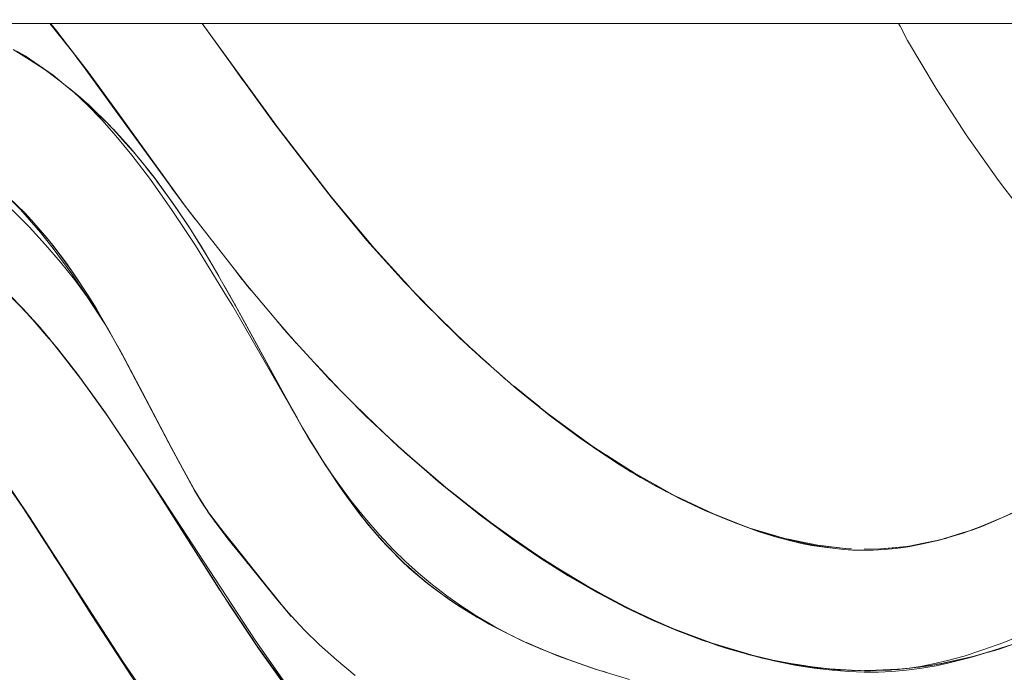
# Model space of a CAD drawing. Units: millimetres. Extents: x -4013 to 4013, y -3800 to 3800.
# Drawn here: x 2048 to 2097, y -77 to -45 of the extents above; entities that cross this region are included whole.
import ezdxf

# ---------------------------------------------------------------- set-up
doc = ezdxf.new("R2010")
doc.units = ezdxf.units.MM
doc.layers.add('EF-Swing-Component-Frame-Beam-Steel', color=7, linetype='Continuous', lineweight=5)
doc.layers.add('None', color=7, linetype='Continuous', lineweight=5)

# ---------------------------------------------------------------- blocks, each defined once
blk = doc.blocks.new('Group')
at = {"layer": 'EF-Swing-Component-Frame-Beam-Steel', "color": 7, "linetype": 'Continuous', "lineweight": 5, "transparency": 33554687}
blk.add_line((935.425, -44.819), (3654.575, -45.266), dxfattribs=at)
at = {"layer": 'None', "color": 93, "linetype": 'Continuous', "lineweight": 5, "true_color": 0x66cc66, "transparency": 33554687}
for p, q in [((2048.363, -46.762), (2049.132, -47.293)), ((2049.132, -47.293), (2049.142, -47.3)), ((2050.318, -48.208), (2050.889, -48.687)), ((2050.435, -48.306), (2050.812, -48.622)), ((2050.575, -48.414), (2050.595, -48.431)), ((2050.575, -48.414), (2050.595, -48.431)), ((2051.232, -48.986), (2051.341, -49.092)), ((2051.425, -49.174), (2052.017, -49.751)), ((2052.017, -49.751), (2052.277, -50.005)), ((2052.277, -50.005), (2052.318, -50.045)), ((2052.505, -50.235), (2053.245, -51.05)), ((2052.505, -50.235), (2053.245, -51.05)), ((2052.83, -50.601), (2053.275, -51.1)), ((2053.275, -51.1), (2053.499, -51.352)), ((2054.072, -52.053), (2054.247, -52.276)), ((2061.809, -51.678), (2061.818, -51.69)), ((2061.818, -51.69), (2063.277, -53.581)), ((2054.247, -52.277), (2054.712, -52.872)), ((2054.692, -52.841), (2055.495, -53.952)), ((2055.14, -52.79), (2056.075, -54.05)), ((2055.446, -53.21), (2056.276, -54.326)), ((2055.446, -53.21), (2056.276, -54.326)), ((2055.385, -53.804), (2055.61, -54.13)), ((2055.385, -53.805), (2055.61, -54.129)), ((2063.277, -53.581), (2063.281, -53.586)), ((2056.074, -54.05), (2056.333, -54.399)), ((2056.204, -54.229), (2056.249, -54.291)), ((2056.333, -54.399), (2056.54, -54.677)), ((2056.357, -55.248), (2056.379, -55.283)), ((2065.05, -55.704), (2065.383, -56.103)), ((2065.383, -56.103), (2065.392, -56.113)), ((2058.55, -57.249), (2058.87, -57.65)), ((2057.713, -57.498), (2057.736, -57.536)), ((2047.117, -58.165), (2048.309, -59.398)), ((2057.98, -57.966), (2058.249, -58.44)), ((2059.058, -57.892), (2059.06, -57.894)), ((2059.058, -57.892), (2059.06, -57.894)), ((2059.228, -58.098), (2059.294, -58.182)), ((2058.249, -58.44), (2058.251, -58.443)), ((2058.505, -58.891), (2058.556, -58.981)), ((2058.593, -59.044), (2058.659, -59.16)), ((2058.593, -59.044), (2058.659, -59.16)), ((2048.486, -59.595), (2049.16, -60.366)), ((2048.486, -59.595), (2049.16, -60.366)), ((2060.426, -59.516), (2060.735, -59.873)), ((2060.426, -59.516), (2061.55, -60.815)), ((2060.585, -59.696), (2061.33, -60.559)), ((2060.585, -59.696), (2061.33, -60.559)), ((2060.82, -59.973), (2061.229, -60.449)), ((2060.82, -59.973), (2060.899, -60.065)), ((2060.899, -60.065), (2061.198, -60.415)), ((2049.308, -60.54), (2049.377, -60.627)), ((2061.315, -60.544), (2061.55, -60.815)), ((2049.685, -60.995), (2050.887, -62.547)), ((2059.667, -61.009), (2060.559, -62.651)), ((2050.584, -62.143), (2050.689, -62.276)), ((2062.533, -61.877), (2063.582, -62.99)), ((2062.533, -61.877), (2063.582, -62.99)), ((2062.608, -61.962), (2062.701, -62.061)), ((2062.632, -61.985), (2063.456, -62.862)), ((2062.701, -62.061), (2063.536, -62.944)), ((2062.849, -62.222), (2063.206, -62.609)), ((2050.689, -62.276), (2050.717, -62.315)), ((2050.743, -62.348), (2050.755, -62.364)), ((2050.743, -62.348), (2050.755, -62.364)), ((2053.676, -62.749), (2054.409, -64.143)), ((2060.799, -63.082), (2061.116, -63.653)), ((2063.536, -62.944), (2063.598, -63.009)), ((2072.3, -62.924), (2072.409, -63.013)), ((2061.128, -63.675), (2061.545, -64.426)), ((2064.219, -63.635), (2064.432, -63.849)), ((2061.259, -63.938), (2061.586, -64.499)), ((2064.483, -63.903), (2064.489, -63.909)), ((2064.559, -63.976), (2065.122, -64.54)), ((2061.55, -64.436), (2061.553, -64.44)), ((2073.999, -64.307), (2074.062, -64.353)), ((2074.061, -64.353), (2075.558, -65.444)), ((2061.936, -65.118), (2062.126, -65.431)), ((2062.126, -65.431), (2062.132, -65.442)), ((2062.132, -65.442), (2062.652, -66.297)), ((2066.217, -65.562), (2066.55, -65.871)), ((2075.558, -65.444), (2076.145, -65.871)), ((2066.345, -65.685), (2066.59, -65.92)), ((2066.59, -65.92), (2066.656, -65.977)), ((2066.793, -66.097), (2066.927, -66.22)), ((2076.811, -66.301), (2076.862, -66.334)), ((2076.862, -66.334), (2078.105, -67.135)), ((2053.743, -66.679), (2054.032, -67.125)), ((2055.76, -66.702), (2055.764, -66.71)), ((2078.105, -67.135), (2078.23, -67.215)), ((2079.314, -67.822), (2079.503, -67.928)), ((2056.577, -68.181), (2056.622, -68.264)), ((2080.295, -68.366), (2080.574, -68.499)), ((2080.574, -68.499), (2081.753, -69.058)), ((2081.753, -69.058), (2082.148, -69.245)), ((2055.602, -69.59), (2055.678, -69.711)), ((2095.102, -69.97), (2095.249, -69.909)), ((2048.913, -70.253), (2048.917, -70.261)), ((2049.855, -71.758), (2049.856, -71.76)), ((2049.856, -71.76), (2050.864, -73.335)), ((2050.83, -73.259), (2052.596, -76.028)), ((2058.234, -73.712), (2058.451, -74.037)), ((2058.451, -74.037), (2058.452, -74.038)), ((2058.813, -74.576), (2059.648, -75.822)), ((2071.976, -75.146), (2072.072, -75.194)), ((2072.072, -75.194), (2072.284, -75.299)), ((2072.851, -75.573), (2072.921, -75.602)), ((2081.81, -75.551), (2082.044, -75.621)), ((2082.142, -75.655), (2083.615, -76.113)), ((2082.277, -75.706), (2082.408, -75.754)), ((2082.408, -75.754), (2082.496, -75.779)), ((2082.517, -75.785), (2082.79, -75.876)), ((2074.671, -76.325), (2075.025, -76.45)), ((2083.811, -76.17), (2083.816, -76.171)), ((2094.492, -76.419), (2094.751, -76.346)), ((2095.315, -76.187), (2095.564, -76.116)), ((2075.025, -76.45), (2076.099, -76.829)), ((2091.302, -76.918), (2092.333, -76.808)), ((2093.047, -76.701), (2093.183, -76.675)), ((2087.89, -76.894), (2089.256, -76.985))]:
    blk.add_line(p, q, dxfattribs=at)
at = {"layer": 'None', "color": 93, "linetype": 'Continuous', "lineweight": 5, "true_color": 0x66cc66, "transparency": 33554687, "flags": 128}
for points in [[(2047.499, -54.215), (2048.343, -55.06), (2049.156, -55.937), (2049.898, -56.802), (2050.577, -57.659), (2051.202, -58.512), (2051.777, -59.366), (2052.081, -59.856), (2052.288, -60.19), (2052.777, -61.049), (2055.386, -66.023), (2056.519, -68.085), (2056.842, -68.626), (2057.115, -69.046), (2057.178, -69.143), (2057.61, -69.755), (2058.152, -70.466), (2059.03, -71.54), (2060.696, -73.595), (2061.291, -74.283), (2061.954, -74.988), (2062.696, -75.712), (2063.526, -76.455), (2064.455, -77.219)], [(2078.014, -77.417), (2076.379, -76.925), (2075.02, -76.46), (2073.781, -75.98), (2072.917, -75.605), (2072.069, -75.195), (2071.517, -74.9), (2071.253, -74.759), (2070.468, -74.297), (2069.932, -73.951), (2069.71, -73.808), (2068.977, -73.291), (2068.266, -72.745), (2067.577, -72.169), (2066.945, -71.596), (2066.327, -70.992), (2065.632, -70.254), (2064.925, -69.438), (2064.273, -68.622), (2063.557, -67.65), (2063.288, -67.255), (2062.823, -66.573), (2062.121, -65.446), (2061.122, -63.678), (2058.639, -59.124), (2058.198, -58.349), (2057.305, -56.781), (2056.36, -55.251), (2055.491, -53.952), (2054.686, -52.836), (2053.931, -51.867), (2053.219, -51.018), (2052.578, -50.31), (2051.915, -49.629), (2051.761, -49.483), (2051.268, -49.017), (2050.59, -48.426), (2049.878, -47.856), (2049.128, -47.304), (2048.347, -46.778), (2047.557, -46.292)], [(2049.372, -45.002), (2050.545, -46.497), (2050.674, -46.662), (2050.545, -46.497)], [(2049.372, -45.002), (2049.688, -45.405), (2049.698, -45.418), (2050.545, -46.497)], [(2049.395, -45.002), (2049.708, -45.385), (2050.763, -46.77), (2052.6, -49.296), (2055.995, -53.965), (2059.06, -57.894), (2059.23, -58.094), (2061.143, -60.355), (2063.153, -62.555), (2064.985, -64.412), (2066.786, -66.098), (2066.908, -66.204), (2067.75, -66.935), (2068.756, -67.809), (2070.566, -69.26), (2072.23, -70.491), (2073.617, -71.439), (2074.983, -72.302), (2076.407, -73.125), (2076.565, -73.209), (2077.777, -73.846), (2079.097, -74.473), (2080.371, -75.016), (2081.605, -75.483), (2082.767, -75.869), (2084.009, -76.227), (2085.135, -76.502), (2086.172, -76.711), (2087.128, -76.864), (2088.014, -76.97), (2088.836, -77.034), (2089.601, -77.062), (2090.309, -77.059), (2090.966, -77.03), (2091.697, -76.967), (2092.449, -76.868), (2093.16, -76.744), (2093.8, -76.606), (2094.715, -76.369), (2095.09, -76.272), (2095.453, -76.163), (2096.218, -75.936), (2097.159, -75.61)], [(2049.396, -45.002), (2049.592, -45.236), (2049.678, -45.348)], [(2056.891, -45.003), (2060.437, -49.921), (2061.801, -51.694), (2063.259, -53.591), (2065.033, -55.723), (2066.884, -57.784), (2068.865, -59.817), (2069.503, -60.42), (2070.622, -61.478), (2072.409, -63.043), (2073.594, -64.003), (2074.04, -64.364), (2075.518, -65.467), (2076.819, -66.362), (2078.076, -67.157), (2079.277, -67.853), (2079.472, -67.955), (2080.535, -68.513), (2081.721, -69.071), (2082.841, -69.539), (2083.901, -69.928), (2084.94, -70.258), (2085.92, -70.525), (2086.75, -70.717), (2087.456, -70.85), (2088.059, -70.94), (2088.58, -70.995), (2089.018, -71.025), (2089.513, -71.039), (2090.041, -71.031), (2090.591, -71.001), (2091.166, -70.945), (2091.771, -70.86), (2092.41, -70.744), (2093.089, -70.592), (2093.815, -70.398), (2094.495, -70.187), (2095.24, -69.92), (2095.992, -69.615), (2096.835, -69.234)], [(2056.892, -45.003), (2060.449, -49.905), (2060.569, -50.07)], [(2056.892, -45.003), (2060.569, -50.07), (2061.779, -51.639), (2061.809, -51.678)], [(2091.302, -45.009), (2091.373, -45.142), (2091.748, -45.842), (2093.152, -48.221), (2094.636, -50.511), (2096.236, -52.769), (2096.548, -53.174), (2097.954, -54.992), (2099.791, -57.177), (2101.751, -59.319), (2102.97, -60.544), (2103.834, -61.413), (2105.903, -63.331)], [(2049.849, -45.569), (2051.254, -47.392), (2052.703, -49.393), (2056.074, -54.05)], [(2049.142, -47.3), (2049.525, -47.564), (2048.14, -46.608), (2047.737, -46.374), (2048.14, -46.608), (2048.363, -46.762)], [(2050.674, -46.662), (2050.769, -46.793), (2051.007, -47.122)], [(2050.674, -46.662), (2050.754, -46.773), (2050.757, -46.777), (2050.762, -46.784), (2050.769, -46.793), (2051.007, -47.122)], [(2058.278, -46.926), (2058.893, -47.785), (2059.014, -47.947)], [(2050.632, -48.463), (2050.868, -48.654), (2050.064, -48.002), (2049.525, -47.564), (2049.881, -47.853), (2050.064, -48.002), (2050.334, -48.221)], [(2050.435, -48.306), (2050.806, -48.639), (2051.344, -49.16), (2051.764, -49.599), (2051.945, -49.788), (2052.627, -50.556), (2053.411, -51.509), (2054.334, -52.717), (2055.413, -54.242), (2056.555, -55.971), (2058.099, -58.481), (2058.406, -58.979), (2061.275, -63.966), (2061.276, -63.968)], [(2052.106, -49.825), (2052.18, -49.895), (2050.868, -48.654), (2051.059, -48.835)], [(2051.246, -48.998), (2052.089, -49.807), (2051.246, -48.998)], [(2051.666, -49.408), (2051.843, -49.581), (2052.016, -49.751)], [(2053.262, -51.07), (2053.357, -51.173), (2052.279, -50.003), (2052.18, -49.895), (2052.279, -50.003), (2052.28, -50.004)], [(2060.569, -50.07), (2061.779, -51.639), (2063.281, -53.586), (2065.05, -55.704)], [(2054.161, -52.162), (2054.251, -52.273), (2053.357, -51.173), (2053.612, -51.487)], [(2053.909, -51.841), (2054.011, -51.969), (2053.909, -51.841)], [(2055.495, -53.952), (2055.679, -54.208), (2054.522, -52.606), (2054.251, -52.273), (2054.522, -52.606), (2054.692, -52.841)], [(2047.09, -53.388), (2047.348, -53.617), (2048.144, -54.387), (2048.569, -54.864), (2049.217, -55.591), (2048.576, -54.857), (2049.517, -55.963), (2049.217, -55.591), (2048.576, -54.857), (2048.463, -54.725), (2048.144, -54.387), (2048.463, -54.725), (2047.348, -53.617), (2048.144, -54.387), (2047.09, -53.388)], [(2047.177, -53.474), (2047.521, -53.801), (2047.914, -54.204), (2048.367, -54.702), (2048.897, -55.327), (2049.528, -56.127), (2050.447, -57.38), (2051.326, -58.676), (2051.505, -58.963)], [(2055.385, -53.126), (2056.333, -54.399), (2056.54, -54.677)], [(2063.281, -53.586), (2065.383, -56.103), (2065.392, -56.113), (2066.893, -57.763), (2067.117, -58.01)], [(2056.48, -55.446), (2056.848, -56.016), (2056.178, -54.979), (2055.679, -54.208), (2056.178, -54.979), (2056.191, -54.999)], [(2047.321, -58.36), (2048.04, -59.1), (2048.885, -60.037), (2049.305, -60.54), (2049.75, -61.073), (2050.749, -62.355), (2052.114, -64.245), (2054.593, -67.949), (2055.592, -69.481), (2059.473, -75.432), (2060.902, -77.458)], [(2054.186, -78.48), (2051.447, -74.255), (2049.54, -71.243), (2048.973, -70.347), (2047.334, -67.89)], [(2049.217, -55.591), (2049.517, -55.963), (2050.233, -56.917), (2050.324, -57.053), (2050.559, -57.383), (2050.32, -57.057), (2049.517, -55.963), (2050.233, -56.917), (2049.217, -55.591)], [(2057.713, -57.498), (2056.848, -56.016), (2057.12, -56.481)], [(2065.392, -56.113), (2066.893, -57.763), (2067.117, -58.01)], [(2050.324, -57.053), (2050.559, -57.383), (2051.26, -58.451), (2051.649, -59.082), (2052.105, -59.87), (2051.26, -58.451), (2051.649, -59.082), (2050.559, -57.383), (2051.26, -58.451), (2050.324, -57.053)], [(2058.55, -57.249), (2059.228, -58.098), (2059.294, -58.182)], [(2049.177, -60.387), (2049.214, -60.429), (2047.927, -58.984), (2048.239, -59.32), (2047.927, -58.984), (2047.122, -58.17), (2047.927, -58.984), (2047.074, -58.142), (2046.643, -57.716), (2047.083, -58.133)], [(2058.852, -57.627), (2059.137, -57.984), (2058.852, -57.627)], [(2057.978, -57.962), (2058.49, -58.865), (2058.251, -58.443)], [(2059.132, -57.979), (2059.225, -58.095), (2059.228, -58.098)], [(2068.194, -59.129), (2067.782, -58.723), (2068.246, -59.182), (2067.782, -58.723), (2067.489, -58.418), (2067.299, -58.21), (2067.489, -58.418), (2067.312, -58.223)], [(2058.402, -58.698), (2058.492, -58.864), (2058.521, -58.917)], [(2058.492, -58.864), (2060.166, -61.943), (2061.107, -63.658), (2061.259, -63.938), (2061.857, -64.988), (2061.116, -63.653), (2060.799, -63.082)], [(2067.495, -58.411), (2067.782, -58.723), (2067.489, -58.418), (2067.958, -58.886)], [(2052.202, -60.051), (2052.1, -59.873), (2051.649, -59.082), (2052.105, -59.87), (2052.338, -60.261), (2052.717, -60.944), (2052.338, -60.261), (2052.773, -61.068), (2053.051, -61.584)], [(2058.569, -59.005), (2058.505, -58.891), (2058.49, -58.865), (2058.505, -58.891)], [(2068.324, -59.252), (2068.868, -59.795), (2069.025, -59.952), (2068.889, -59.816)], [(2068.324, -59.252), (2068.868, -59.795), (2068.889, -59.816)], [(2048.445, -59.549), (2049.207, -60.436), (2049.606, -60.901)], [(2069.024, -59.952), (2069.025, -59.952), (2069.024, -59.952)], [(2069.025, -59.952), (2069.631, -60.558), (2069.988, -60.894), (2070.287, -61.162)], [(2052.18, -64.345), (2052.235, -64.421), (2051.478, -63.37), (2050.689, -62.276), (2050.689, -62.276), (2050.689, -62.276), (2049.267, -60.488), (2049.214, -60.429), (2049.267, -60.488), (2049.308, -60.539)], [(2052.514, -60.588), (2052.767, -61.056), (2052.773, -61.068), (2053.051, -61.584)], [(2069.6, -60.512), (2069.988, -60.894), (2070.26, -61.137)], [(2070.287, -61.162), (2069.988, -60.894), (2069.631, -60.558), (2070.011, -60.901)], [(2049.689, -60.999), (2050.341, -61.832), (2049.689, -60.999)], [(2055.772, -66.725), (2055.555, -66.325), (2055.375, -65.981), (2054.833, -64.95), (2055.375, -65.981), (2053.945, -63.241), (2052.908, -61.289), (2052.803, -61.099), (2052.908, -61.289), (2052.837, -61.165)], [(2053.676, -62.749), (2053.074, -61.604), (2052.908, -61.289), (2053.945, -63.241), (2053.269, -61.987)], [(2070.199, -61.071), (2070.635, -61.464), (2071.083, -61.868)], [(2070.199, -61.071), (2070.635, -61.464), (2071.083, -61.868)], [(2053.057, -61.569), (2053.074, -61.6), (2053.177, -61.795)], [(2062.799, -66.533), (2062.536, -66.127), (2062.965, -66.813), (2061.857, -64.988), (2061.962, -65.164), (2061.857, -64.988), (2061.259, -63.938), (2061.107, -63.658), (2060.166, -61.943), (2060.721, -62.943)], [(2071.587, -62.324), (2071.818, -62.532), (2071.496, -62.244), (2071.818, -62.532), (2072.054, -62.733), (2072.063, -62.741), (2072.054, -62.733), (2072.063, -62.74)], [(2072.007, -62.691), (2072.054, -62.733), (2071.818, -62.532), (2071.918, -62.613)], [(2043.627, -63.173), (2043.744, -63.293), (2044.482, -64.11), (2045.276, -65.056), (2046.124, -66.146), (2046.984, -67.334), (2048.361, -69.392), (2049.608, -71.323), (2053.005, -76.585), (2054.804, -79.18), (2055.649, -80.317), (2056.397, -81.323), (2057.69, -82.941), (2058.913, -84.36), (2060.023, -85.553), (2061.023, -86.549), (2061.926, -87.381), (2062.742, -88.078), (2063.231, -88.465), (2063.483, -88.663), (2064.027, -89.06)], [(2072.409, -63.013), (2073.118, -63.59), (2072.409, -63.013)], [(2051.48, -63.368), (2052.176, -64.338), (2051.48, -63.368), (2052.315, -64.547)], [(2061.116, -63.653), (2061.123, -63.665), (2061.128, -63.675)], [(2073.585, -63.971), (2073.118, -63.59), (2073.585, -63.97)], [(2044.152, -63.754), (2044.334, -63.951), (2044.485, -64.129), (2044.9, -64.62), (2044.485, -64.129), (2044.334, -63.951), (2045.906, -65.898), (2046.467, -66.666), (2046.593, -66.83), (2046.467, -66.666), (2045.906, -65.898), (2046.454, -66.675), (2048.039, -68.921), (2049.856, -71.76), (2051.21, -73.876), (2052.096, -75.257)], [(2054.412, -64.149), (2054.833, -64.95), (2055.382, -65.977), (2056.163, -67.437)], [(2054.412, -64.149), (2055.261, -65.767), (2055.375, -65.981)], [(2064.384, -63.802), (2065.476, -64.853), (2064.489, -63.909)], [(2064.384, -63.802), (2065.476, -64.853), (2066.59, -65.92), (2069.14, -68.113), (2069.373, -68.294), (2070.884, -69.478), (2069.38, -68.285), (2068.56, -67.635), (2069.14, -68.113), (2068.56, -67.635), (2066.667, -65.986), (2068.56, -67.635), (2066.45, -65.783)], [(2064.434, -63.853), (2065.472, -64.857), (2065.803, -65.178)], [(2073.613, -63.993), (2073.999, -64.307), (2073.614, -63.994)], [(2057.757, -72.986), (2057.461, -72.519), (2054.74, -68.227), (2054.626, -68.047), (2054.145, -67.296), (2053.318, -66.044), (2054.145, -67.296), (2052.235, -64.421), (2052.739, -65.179)], [(2073.999, -64.307), (2076.144, -65.871), (2076.811, -66.301), (2076.144, -65.871)], [(2053.032, -65.617), (2054.626, -68.047), (2054.145, -67.296), (2054.736, -68.229), (2057.425, -72.474), (2057.927, -73.255), (2058.007, -73.373), (2058.234, -73.712)], [(2062.843, -66.602), (2063.154, -67.081), (2063.659, -67.862), (2063.148, -67.085), (2064.016, -68.369), (2064.716, -69.305), (2063.659, -67.862), (2064.016, -68.369), (2064.898, -69.525), (2065.036, -69.706), (2065.745, -70.532), (2066.046, -70.859), (2066.656, -71.456), (2065.745, -70.532), (2064.899, -69.524), (2064.716, -69.305), (2064.898, -69.525), (2064.716, -69.305), (2064.016, -68.369), (2063.659, -67.862), (2063.148, -67.085), (2062.965, -66.813), (2062.536, -66.127), (2062.321, -65.766), (2062.536, -66.127), (2062.392, -65.88)], [(2076.209, -65.942), (2076.278, -65.992), (2076.379, -66.059)], [(2056.668, -68.334), (2056.622, -68.264), (2055.555, -66.325), (2055.772, -66.725)], [(2076.811, -66.301), (2078.23, -67.215), (2079.314, -67.822)], [(2077.105, -66.543), (2077.413, -66.748), (2077.846, -67.012)], [(2067.505, -66.723), (2067.832, -67.003), (2067.941, -67.096)], [(2054.322, -67.572), (2054.584, -67.976), (2055.14, -68.859)], [(2078.23, -67.215), (2080.239, -68.34), (2079.523, -67.939)], [(2078.26, -67.264), (2078.55, -67.44), (2078.861, -67.612)], [(2056.464, -67.984), (2056.972, -68.805), (2057.187, -69.154), (2057.174, -69.133), (2057.134, -69.068)], [(2068.817, -67.847), (2068.911, -67.928), (2068.996, -67.995)], [(2079.503, -67.928), (2079.508, -67.93), (2079.513, -67.934), (2079.519, -67.937), (2079.521, -67.938)], [(2079.716, -68.083), (2079.779, -68.118), (2079.84, -68.148)], [(2047.566, -68.238), (2048.039, -68.921), (2048.353, -69.401), (2048.913, -70.253), (2048.353, -69.401), (2048.039, -68.921), (2047.566, -68.238)], [(2056.622, -68.264), (2056.973, -68.804), (2057.357, -69.393), (2058.144, -70.386), (2058.396, -70.702), (2060.025, -72.747), (2060.862, -73.785), (2059.92, -72.61), (2058.404, -70.696), (2058.39, -70.679), (2057.357, -69.393), (2057.187, -69.154), (2057.268, -69.258)], [(2056.672, -68.341), (2056.972, -68.805), (2056.672, -68.341)], [(2056.692, -68.373), (2056.966, -68.817), (2057.134, -69.068)], [(2073.16, -71.096), (2071.444, -69.894), (2069.373, -68.294), (2070.884, -69.478), (2073.16, -71.096), (2073.178, -71.109), (2073.16, -71.096), (2071.444, -69.894), (2073.17, -71.08), (2073.963, -71.625), (2075.401, -72.514), (2076.177, -72.963), (2076.769, -73.274), (2077.567, -73.713), (2076.771, -73.272), (2075.401, -72.514), (2076.177, -72.963), (2073.963, -71.625), (2073.178, -71.109), (2075.401, -72.514), (2073.963, -71.625), (2073.178, -71.109)], [(2080.239, -68.34), (2080.295, -68.366), (2080.239, -68.34)], [(2080.295, -68.366), (2082.148, -69.245), (2082.871, -69.525), (2083.528, -69.78), (2083.905, -69.926), (2083.953, -69.944), (2084.963, -70.245), (2085.679, -70.459), (2085.942, -70.513)], [(2091.945, -76.849), (2092.39, -76.78), (2093.017, -76.657), (2093.726, -76.489), (2094.534, -76.263), (2095.416, -75.98), (2095.466, -75.963), (2096.493, -75.59), (2097.729, -75.088), (2099.139, -74.45), (2100.768, -73.638), (2102.611, -72.632), (2104.718, -71.376), (2107.008, -69.888), (2109.221, -68.32)], [(2096.059, -69.585), (2096.668, -69.327), (2097.205, -69.072), (2097.223, -69.064), (2098.49, -68.404), (2097.199, -69.058), (2096.668, -69.327), (2096.059, -69.585)], [(2069.778, -68.611), (2070.899, -69.494), (2071.17, -69.69)], [(2095.305, -69.894), (2095.416, -69.857), (2094.975, -70.022), (2096.668, -69.327), (2097.205, -69.072), (2096.817, -69.242)], [(2048.44, -69.549), (2048.957, -70.356), (2049.527, -71.247), (2049.535, -71.259), (2049.536, -71.261), (2049.855, -71.758)], [(2057.187, -69.154), (2057.357, -69.393), (2058.144, -70.386), (2057.272, -69.262)], [(2057.422, -69.475), (2057.507, -69.592), (2057.852, -70.033), (2059.045, -71.552), (2059.14, -71.676)], [(2070.884, -69.478), (2071.444, -69.894), (2070.884, -69.478)], [(2082.148, -69.245), (2083.528, -69.78), (2083.953, -69.944), (2084.238, -70.04), (2084.426, -70.095), (2084.238, -70.04), (2084.384, -70.081)], [(2095.249, -69.909), (2096.004, -69.599), (2096.249, -69.499)], [(2065.036, -69.706), (2066.046, -70.859), (2065.745, -70.532), (2065.036, -69.706)], [(2083.126, -69.643), (2083.486, -69.787), (2084.42, -70.12), (2085.223, -70.373), (2085.919, -70.563), (2086.508, -70.7), (2087.014, -70.797), (2087.627, -70.891), (2088.024, -70.934)], [(2084.148, -70.006), (2084.238, -70.04), (2083.953, -69.944), (2085.679, -70.459), (2086.484, -70.624), (2085.942, -70.513)], [(2090.241, -70.983), (2091.709, -70.851), (2091.822, -70.829), (2093.251, -70.548), (2094.466, -70.177), (2094.975, -70.022), (2095.416, -69.857), (2095.883, -69.659), (2095.416, -69.857), (2095.664, -69.748)], [(2048.918, -70.261), (2049.597, -71.327), (2049.604, -71.337)], [(2071.675, -70.056), (2072.581, -70.71), (2073.087, -71.045)], [(2089.596, -70.973), (2090.241, -70.983), (2090.656, -70.946), (2091.222, -70.895), (2091.709, -70.851), (2091.8, -70.834), (2091.822, -70.829), (2092.45, -70.706), (2093.104, -70.577), (2093.251, -70.548), (2093.843, -70.368), (2094.466, -70.177), (2094.518, -70.161), (2094.849, -70.06)], [(2093.591, -70.458), (2093.629, -70.45), (2093.325, -70.529), (2093.629, -70.45), (2093.658, -70.44), (2093.629, -70.45), (2093.655, -70.441)], [(2056.215, -70.565), (2057.445, -72.517), (2057.755, -72.987)], [(2065.88, -70.669), (2066.656, -71.456), (2067.124, -71.915), (2066.771, -71.588), (2066.65, -71.463), (2065.897, -70.688)], [(2086.484, -70.624), (2086.795, -70.688), (2087.307, -70.794), (2087.507, -70.816), (2088.651, -70.944), (2088.818, -70.962), (2088.98, -70.965), (2088.818, -70.962), (2087.307, -70.794), (2086.484, -70.624)], [(2049.604, -71.337), (2049.605, -71.338), (2049.606, -71.34), (2049.607, -71.341), (2049.608, -71.343), (2049.869, -71.752)], [(2049.869, -71.752), (2049.871, -71.755), (2050.83, -73.259)], [(2066.889, -71.691), (2066.771, -71.588), (2067.124, -71.915), (2067.937, -72.607), (2068.782, -73.232), (2068.303, -72.895), (2067.937, -72.607), (2066.95, -71.744)], [(2067.124, -71.915), (2067.937, -72.607), (2068.303, -72.895), (2067.124, -71.915)], [(2073.957, -71.621), (2074.338, -71.873), (2075.251, -72.421)], [(2057.816, -73.079), (2057.927, -73.255), (2057.425, -72.474), (2058.015, -73.368), (2058.455, -74.034), (2059.493, -75.606), (2058.452, -74.038), (2059.493, -75.606), (2059.791, -76.035), (2060.957, -77.643), (2060.973, -77.663), (2061.294, -78.084), (2062.426, -79.487), (2062.684, -79.789), (2063.283, -80.439), (2062.729, -79.837), (2062.727, -79.835)], [(2060.936, -73.872), (2060.864, -73.783), (2060.025, -72.747), (2060.862, -73.785), (2061.155, -74.151), (2060.885, -73.814)], [(2068.12, -72.743), (2068.782, -73.232), (2069.643, -73.838), (2069.162, -73.518), (2068.78, -73.234), (2068.128, -72.75)], [(2075.523, -72.585), (2075.988, -72.864), (2076.703, -73.252), (2077.534, -73.702), (2078.016, -73.937)], [(2079.665, -74.708), (2078.321, -74.089), (2080.403, -75.018), (2079.665, -74.708), (2078.321, -74.089), (2076.769, -73.274), (2077.567, -73.713), (2079.665, -74.708), (2080.403, -75.018), (2080.545, -75.071), (2082.408, -75.754), (2083.851, -76.161), (2084.563, -76.362), (2085.651, -76.594), (2083.846, -76.178), (2084.563, -76.362), (2083.846, -76.178), (2083.811, -76.17)], [(2052.096, -75.257), (2051.21, -73.876), (2054.141, -78.408), (2054.094, -78.338), (2054.141, -78.408), (2054.716, -79.217), (2055.832, -80.799), (2054.716, -79.217), (2055.994, -81.012)], [(2058.234, -73.712), (2059.675, -75.896), (2060.835, -77.508), (2061.496, -78.356), (2061.813, -78.763), (2062.722, -79.842), (2063.566, -80.771), (2063.812, -81.022)], [(2069.406, -73.673), (2069.162, -73.518), (2069.643, -73.838), (2070.504, -74.368), (2071.076, -74.687), (2070.504, -74.368), (2071.08, -74.679), (2071.971, -75.159), (2071.189, -74.754), (2071.076, -74.687), (2069.643, -73.838), (2070.504, -74.368), (2069.419, -73.68)], [(2077.567, -73.713), (2078.321, -74.089), (2077.567, -73.713)], [(2061.282, -74.288), (2061.155, -74.151), (2061.281, -74.288)], [(2078.469, -74.158), (2078.984, -74.408), (2079.494, -74.629)], [(2071.189, -74.754), (2072.736, -75.524), (2071.971, -75.159), (2071.189, -74.754)], [(2080.019, -74.857), (2080.347, -74.999), (2081.631, -75.49), (2081.766, -75.535)], [(2080.023, -74.849), (2080.55, -75.057), (2082.303, -75.715), (2080.55, -75.057), (2081.783, -75.542)], [(2072.406, -75.358), (2071.971, -75.159), (2072.736, -75.524), (2072.898, -75.596), (2072.736, -75.524), (2073.76, -75.956), (2072.921, -75.602)], [(2059.678, -75.867), (2059.791, -76.035), (2059.493, -75.606), (2060.957, -77.643), (2059.791, -76.035), (2060.981, -77.657), (2061.121, -77.848)], [(2073.066, -75.67), (2073.588, -75.899), (2073.468, -75.844)], [(2073.066, -75.67), (2073.588, -75.899), (2073.647, -75.922)], [(2082.085, -75.633), (2083.851, -76.161), (2082.085, -75.633)], [(2093.185, -76.674), (2093.405, -76.628), (2095.054, -76.278), (2094.491, -76.42), (2095.054, -76.278), (2095.709, -76.075), (2096.914, -75.701), (2096.76, -75.748)], [(2075.758, -76.713), (2075.382, -76.591), (2076.363, -76.923), (2076.784, -77.047), (2076.363, -76.923), (2074.45, -76.247), (2074.874, -76.403), (2074.45, -76.247), (2074.075, -76.094), (2074.45, -76.247), (2073.76, -75.956), (2073.792, -75.969), (2074.228, -76.153)], [(2083.817, -76.171), (2083.992, -76.221), (2084.297, -76.293)], [(2086.086, -76.658), (2087.025, -76.798), (2086.501, -76.739), (2085.651, -76.594), (2086.501, -76.739), (2084.563, -76.362), (2085.651, -76.594), (2087.025, -76.798), (2088.294, -76.939), (2089.256, -76.985), (2090.001, -76.99), (2090.197, -76.979), (2091.588, -76.905), (2090.197, -76.968), (2091.588, -76.905), (2092.697, -76.769), (2091.588, -76.905), (2093.185, -76.682), (2093.387, -76.654), (2095.054, -76.278), (2093.405, -76.628), (2093.185, -76.674), (2093.183, -76.675)], [(2094.807, -76.33), (2095.311, -76.187), (2095.709, -76.075), (2095.311, -76.187), (2094.807, -76.33)], [(2095.688, -76.081), (2095.709, -76.075), (2095.711, -76.074), (2096.293, -75.91)], [(2060.314, -76.749), (2060.848, -77.477), (2060.854, -77.485)], [(2075.214, -76.526), (2075.382, -76.591), (2075.115, -76.492), (2075.382, -76.591), (2076.363, -76.923), (2076.882, -77.075), (2076.726, -77.029)], [(2084.763, -76.404), (2085.082, -76.48), (2085.46, -76.553)], [(2085.842, -76.626), (2086.122, -76.68), (2086.37, -76.717)], [(2086.092, -76.659), (2087.025, -76.799), (2087.488, -76.868), (2087.425, -76.858)], [(2086.59, -76.749), (2087.116, -76.826), (2087.425, -76.858)], [(2092.697, -76.769), (2092.698, -76.769), (2092.82, -76.747), (2093.185, -76.682), (2092.82, -76.747), (2092.698, -76.769)], [(2093.998, -76.516), (2094.491, -76.42), (2094.492, -76.419)], [(2087.488, -76.868), (2088.294, -76.939), (2089.256, -76.985), (2090.001, -76.99), (2088.294, -76.939), (2087.488, -76.868), (2087.884, -76.894)], [(2087.708, -76.887), (2088.069, -76.924), (2088.227, -76.933)], [(2088.48, -76.948), (2088.986, -76.978), (2089.157, -76.981)], [(2089.619, -76.979), (2090.197, -76.968), (2090.967, -76.954), (2091.257, -76.923)], [(2089.621, -76.988), (2089.872, -76.991), (2089.937, -76.99)], [(2090.091, -76.985), (2090.73, -76.967), (2090.909, -76.955)], [(2090.967, -76.954), (2091.588, -76.905), (2090.967, -76.954)], [(2091.253, -76.931), (2091.283, -76.929), (2091.292, -76.928)]]:
    blk.add_lwpolyline(points, dxfattribs=at)

msp = doc.modelspace()

# ---------------------------------------------------------------- block references
at = {"layer": 'None', "color": 7, "transparency": 33554687}
msp.add_blockref('Group', (0, 0), dxfattribs=at)

doc.saveas('drawing.dxf')
